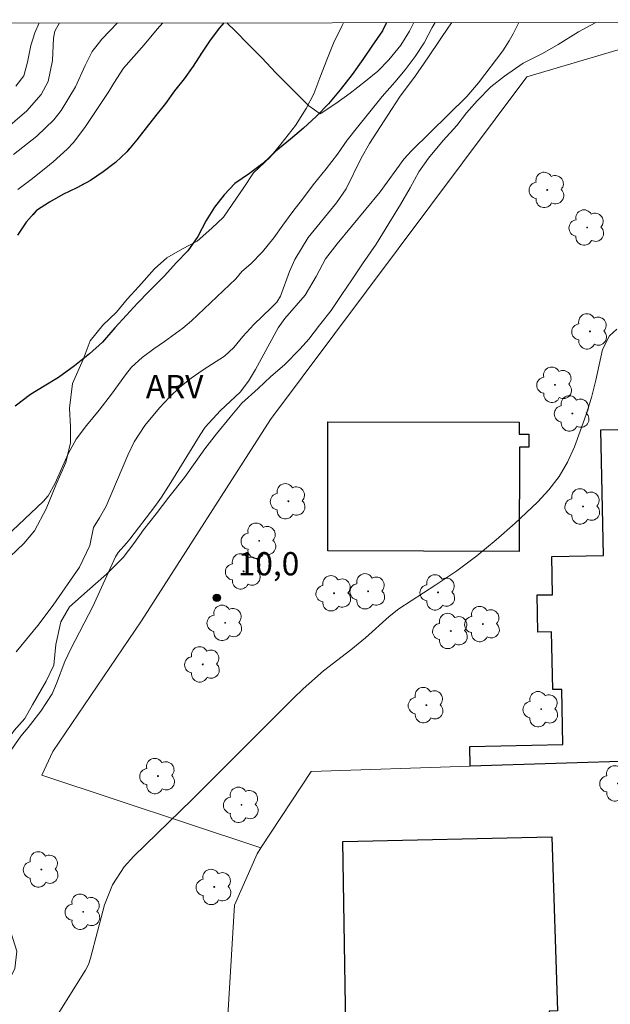
# Model space of a CAD drawing. Units: metres. Extents: x 290818 to 291334, y 1678232 to 1678796.
# Drawn here: x 291056 to 291094, y 1678728 to 1678791 of the extents above; entities that cross this region are included whole.
import ezdxf

# ---------------------------------------------------------------- set-up
doc = ezdxf.new("R2010")
doc.units = ezdxf.units.M
doc.header["$MEASUREMENT"] = 0
doc.linetypes.add('MUNICIPAL', pattern=[0.5, 0.25, -0.125, 0, -0.125])
for name, color, linetype, lineweight in [('Articulacao', 7, 'Continuous', 18), ('Edificacoes', 7, 'Continuous', 30), ('Limite_Municipal', 7, 'MUNICIPAL', 30), ('Muro_Grade', 8, 'Continuous', 20), ('Rio_Perene', 5, 'Continuous', 25)]:
    doc.layers.add(name, color=color, linetype=linetype, lineweight=lineweight)
for name, color, linetype, lineweight, true_color in [('Arvores_Isoladas', 7, 'Continuous', 18, 0x00ff33), ('Curvas_Intermediarias', 7, 'Continuous', 9, 0x783c14), ('Curvas_Mestras', 7, 'Continuous', 20, 0x783c14), ('Pto_Cotado', 7, 'Continuous', 9, 0x783c14), ('Topon_Pto_Cotado', 7, 'Continuous', 9, 0x783c14), ('Topon_Vegetacao', 7, 'Continuous', 9, 0x00ff33), ('Vegetacao', 7, 'Orla8', 9, 0x00ff33)]:
    doc.layers.add(name, color=color, linetype=linetype, lineweight=lineweight, true_color=true_color)
doc.styles.add('Arial', font='arial.ttf', dxfattribs={"height": 1.5})
doc.styles.get("Standard").update_dxf_attribs({"font": 'arial.ttf'})
doc.linetypes.add('Orla8', pattern='A,6,-0.5,["V",Standard,S=1,R=0,X=-0.5,Y=-1],-0.5,6,-0.5,["V",Standard,S=1,R=0,X=-0.5,Y=-1],-0.5', length=14)

# ---------------------------------------------------------------- blocks, each defined once
blk = doc.blocks.new('Cotas')
at = {"layer": 'Pto_Cotado'}
blk.add_hatch(color=256, dxfattribs=at).paths.add_polyline_path([(0, 0.24, 1), (0, -0.24, 1)])
at = {"layer": 'Pto_Cotado', "lineweight": -3}
blk.add_lwpolyline([(0, -0.24, -1), (0, 0.24, -1)], format="xyb", close=True, dxfattribs=at)
blk = doc.blocks.new('Arvore')
at = {"layer": 'Arvores_Isoladas'}
blk.add_lwpolyline([(-0.718, 0.493, 0.872324), (-0.722, -0.551, 0.862983), (0.284, -0.827, 0.900105), (0.89, 0.029, 0.863155), (0.262, 0.861, 0.882486)], format="xyb", close=True, dxfattribs=at)
blk.add_circle((0, 0), 0.0286, dxfattribs=at)

msp = doc.modelspace()

# ---------------------------------------------------------------- linework, layer by layer
at = {"layer": 'Articulacao', "flags": 128}
msp.add_lwpolyline([(290834.766, 1678790.883), (291317.147, 1678791.272), (291317.583, 1678237.012), (290835.226, 1678236.622), (290834.766, 1678790.883)], close=True, dxfattribs=at)
at = {"layer": 'Curvas_Intermediarias', "flags": 128}
for points, elevation in [([(291058.334, 1678791.063), (291058.037, 1678790.526), (291057.941, 1678790.086), (291057.887, 1678788.645), (291057.595, 1678787.279), (291057.155, 1678786.446), (291056.229, 1678785.381), (291053.727, 1678783.25)], 9), ([(291082.616, 1678791.083), (291082.43, 1678790.763), (291081.895, 1678789.769), (291081.329, 1678788.904), (291080.669, 1678788.039), (291080.009, 1678787.239), (291079.191, 1678786.31), (291078.311, 1678785.22), (291077.588, 1678784.323), (291076.928, 1678783.49), (291076.299, 1678782.593), (291075.576, 1678781.632), (291074.727, 1678780.607), (291074.035, 1678779.678), (291073.406, 1678778.877), (291072.778, 1678778.012), (291072.18, 1678777.179), (291071.457, 1678776.282), (291070.703, 1678775.513), (291070.112, 1678775.02), (291069.729, 1678774.548), (291066.863, 1678771.836), (291066.306, 1678771.361), (291065.124, 1678770.495), (291064.419, 1678770.026), (291063.672, 1678769.467), (291062.995, 1678768.828), (291062.603, 1678768.347), (291061.69, 1678767.1), (291060.893, 1678766.069), (291060.066, 1678765.063), (291059.41, 1678764.193), (291058.887, 1678763.243), (291058.054, 1678761.351), (291057.59, 1678760.523), (291057.276, 1678760.169), (291054.885, 1678757.902)], 7), ([(291054.956, 1678743.748), (291055.828, 1678745.015), (291056.312, 1678745.568), (291057.122, 1678746.614), (291057.859, 1678747.738), (291058.14, 1678748.401), (291058.67, 1678749.83), (291059.057, 1678750.658), (291060.482, 1678753.373), (291061.951, 1678756.588), (291062.112, 1678756.876), (291062.665, 1678757.48), (291062.873, 1678757.733), (291064.495, 1678759.843), (291064.931, 1678760.444), (291065.525, 1678761.386), (291067.413, 1678764.464), (291067.742, 1678764.952), (291068.732, 1678766.028), (291070, 1678767.231), (291070.546, 1678767.928), (291071.009, 1678768.681), (291072.467, 1678771.375), (291072.895, 1678771.971), (291074.22, 1678773.484), (291074.918, 1678774.692), (291075.524, 1678775.831), (291076.282, 1678776.805), (291079.065, 1678780.148), (291080.592, 1678782.271), (291081.084, 1678782.801), (291084.658, 1678786.323), (291085.41, 1678787.206), (291086.98, 1678789.267), (291087.409, 1678789.916), (291087.666, 1678790.367), (291088.018, 1678791.087)], 9), ([(291062.07, 1678791.066), (291061.059, 1678790.021), (291060.438, 1678789.228), (291059.995, 1678788.324), (291059.368, 1678786.928), (291058.429, 1678785.402), (291057.961, 1678784.804), (291056.859, 1678783.754), (291055.353, 1678782.566)], 8), ([(291083.698, 1678791.084), (291083.47, 1678790.786), (291082.928, 1678790), (291082.151, 1678788.811), (291081.274, 1678787.556), (291080.358, 1678786.328), (291079.789, 1678785.481), (291078.38, 1678783.271), (291077.825, 1678782.324), (291076.862, 1678780.353), (291076.242, 1678779.448), (291074.4, 1678777.213), (291073.545, 1678775.784), (291073.208, 1678775.016), (291072.607, 1678773.424), (291072.379, 1678773.025), (291072.022, 1678772.66), (291070.888, 1678771.584), (291070.177, 1678770.826), (291069.603, 1678770.102), (291069.003, 1678769.546), (291067.608, 1678768.66), (291066.84, 1678768.12), (291066.11, 1678767.538), (291065.436, 1678766.891), (291064.8, 1678766.202), (291063.854, 1678765.076), (291063.154, 1678764.014), (291062.744, 1678763.145), (291061.351, 1678759.866), (291060.921, 1678759.114), (291060.533, 1678758.475), (291060.289, 1678757.327), (291059.617, 1678755.922), (291057.928, 1678753.464), (291056.929, 1678752.147), (291055.523, 1678750.463)], 8), ([(291065.003, 1678791.069), (291064.652, 1678790.659), (291063.808, 1678789.641), (291062.466, 1678788.142), (291061.833, 1678787.165), (291061.513, 1678786.629), (291059.963, 1678784.302), (291059.23, 1678783.345), (291058.816, 1678782.908), (291057.916, 1678782.096), (291057.45, 1678781.708), (291056.496, 1678780.957), (291055.641, 1678780.307)], 7), ([(291069.139, 1678791.072), (291069.718, 1678790.53), (291070.519, 1678789.683), (291071.414, 1678788.806), (291072.325, 1678787.834), (291073.692, 1678786.455), (291074.446, 1678785.703), (291075.185, 1678785.191), (291076.192, 1678785.852), (291077.121, 1678786.528), (291078.113, 1678787.301), (291078.916, 1678787.942), (291079.609, 1678788.677), (291080.396, 1678789.622), (291080.948, 1678790.53), (291081.225, 1678791.082)], 6)]:
    msp.add_lwpolyline(points, dxfattribs=dict(at, elevation=elevation))
at = {"layer": 'Curvas_Mestras', "elevation": 10, "flags": 128}
for points in [[(291057.01, 1678791.062), (291056.741, 1678790.422), (291056.472, 1678789.616), (291056.26, 1678788.532), (291056.014, 1678787.652), (291055.497, 1678786.986)], [(291056.296, 1678723.971), (291060.017, 1678729.903), (291060.195, 1678730.274), (291060.328, 1678730.664), (291061.249, 1678734.119), (291061.75, 1678735.409), (291062.507, 1678736.573), (291063.131, 1678737.258), (291066.883, 1678740.895), (291073.449, 1678747.462), (291074.082, 1678748.069), (291075.404, 1678749.219), (291077.163, 1678750.573), (291078.117, 1678751.36), (291079.632, 1678752.731), (291080.27, 1678753.23), (291082.663, 1678754.778), (291084.006, 1678755.693), (291085.313, 1678756.654), (291086.566, 1678757.686), (291087.782, 1678758.765), (291089.223, 1678760.116), (291089.967, 1678760.916), (291090.628, 1678761.771), (291091.166, 1678762.709), (291091.622, 1678763.701), (291091.998, 1678764.695), (291092.382, 1678765.779), (291092.721, 1678766.879), (291093.01, 1678767.992), (291093.212, 1678768.995), (291093.438, 1678769.986), (291093.889, 1678770.868), (291094.361, 1678771.289)]]:
    msp.add_lwpolyline(points, dxfattribs=at)
at = {"layer": 'Edificacoes', "flags": 128}
for points in [[(291088.048, 1678765.29), (291088.047, 1678764.509), (291088.677, 1678764.508), (291088.675, 1678763.661), (291088.064, 1678763.663), (291088.049, 1678756.941), (291075.667, 1678756.967), (291075.685, 1678765.316)], [(291095.95, 1678743.412), (291084.871, 1678743.062), (291084.845, 1678744.342), (291090.878, 1678744.465), (291090.806, 1678748.024), (291090.218, 1678748.012), (291090.143, 1678751.751), (291089.256, 1678751.733), (291089.207, 1678754.124), (291090.199, 1678754.144), (291090.15, 1678756.6), (291093.497, 1678756.668), (291093.332, 1678764.794), (291095.516, 1678764.838)], [(291090.159, 1678738.506), (291090.524, 1678727.265), (291089.983, 1678727.248), (291090.177, 1678721.279), (291082.223, 1678672.16), (291079.174, 1678672.653), (291078.831, 1678670.538), (291077.131, 1678670.814), (291076.903, 1678669.403), (291076.581, 1678669.455), (291075.542, 1678667.733), (291073.687, 1678668.629), (291071.33, 1678670.291), (291071.689, 1678672.765), (291070.799, 1678672.894), (291071.037, 1678674.534), (291068.817, 1678674.856), (291076.876, 1678723.625), (291076.636, 1678738.204)]]:
    msp.add_lwpolyline(points, close=True, dxfattribs=at)
at = {"layer": 'Limite_Municipal', "ltscale": 10, "flags": 128}
msp.add_lwpolyline([(291068.949, 1678791.072), (291068.671, 1678790.742), (291068.066, 1678789.946), (291067.502, 1678789.12), (291066.97, 1678788.272), (291066.388, 1678787.458), (291065.772, 1678786.67), (291065.189, 1678785.857), (291064.563, 1678785.077), (291063.938, 1678784.296), (291063.321, 1678783.508), (291062.675, 1678782.745), (291061.955, 1678782.05), (291061.162, 1678781.441), (291060.332, 1678780.881), (291059.443, 1678780.423), (291058.544, 1678779.984), (291057.673, 1678779.492), (291056.833, 1678778.949), (291056.183, 1678778.189), (291055.609, 1678777.369), (291055.029, 1678776.554), (291054.699, 1678775.61), (291054.374, 1678774.664), (291054.054, 1678773.716), (291053.688, 1678772.785), (291053.251, 1678771.885), (291052.736, 1678771.027), (291052.108, 1678770.248), (291051.384, 1678769.558), (291050.623, 1678768.909), (291049.792, 1678768.352), (291048.948, 1678767.815), (291048.103, 1678767.278), (291047.292, 1678766.694), (291046.517, 1678766.061), (291045.801, 1678765.362), (291045.094, 1678764.655), (291044.388, 1678763.946), (291043.606, 1678763.322), (291042.8, 1678762.728), (291042.044, 1678762.074), (291041.348, 1678761.355), (291040.691, 1678760.601), (291040.035, 1678759.845), (291039.379, 1678759.09), (291038.741, 1678758.32), (291038.316, 1678757.414), (291037.779, 1678756.57), (291037.367, 1678755.658), (291036.95, 1678754.749), (291036.55, 1678753.832), (291036.193, 1678752.898), (291035.851, 1678751.957), (291035.506, 1678751.019), (291035.121, 1678750.095), (291034.613, 1678749.233), (291034.031, 1678748.42), (291033.424, 1678747.624), (291032.843, 1678746.81), (291032.312, 1678745.962), (291031.845, 1678745.078), (291031.368, 1678744.198), (291030.908, 1678743.31), (291030.536, 1678742.381), (291030.231, 1678741.429), (291029.912, 1678740.48), (291029.662, 1678739.511), (291029.323, 1678738.57), (291029.045, 1678737.609), (291028.789, 1678736.642), (291028.443, 1678735.704), (291027.96, 1678734.828), (291027.384, 1678734.009), (291026.867, 1678733.153), (291026.389, 1678732.274), (291026.054, 1678731.332), (291025.775, 1678730.371), (291025.498, 1678729.409), (291025.26, 1678728.438), (291025.026, 1678727.465), (291024.773, 1678726.497), (291024.482, 1678725.54), (291024.16, 1678724.593), (291023.886, 1678723.631), (291023.621, 1678722.666), (291023.352, 1678721.703), (291023.066, 1678720.744), (291022.781, 1678719.785), (291022.538, 1678718.815), (291022.319, 1678717.839), (291022.098, 1678716.863), (291021.905, 1678715.881), (291021.665, 1678714.91), (291021.431, 1678713.937), (291021.197, 1678712.965), (291020.948, 1678711.996), (291020.675, 1678711.033), (291020.359, 1678710.084), (291020.045, 1678709.135), (291019.773, 1678708.172), (291019.507, 1678707.207), (291019.213, 1678706.251), (291018.92, 1678705.295), (291018.668, 1678704.327), (291018.405, 1678703.361), (291018.139, 1678702.397), (291017.874, 1678701.432), (291017.653, 1678700.457), (291017.413, 1678699.485), (291017.176, 1678698.513), (291017, 1678697.529), (291016.869, 1678696.537), (291016.703, 1678695.55), (291016.516, 1678694.568), (291016.438, 1678693.57), (291016.178, 1678692.604), (291016.087, 1678691.608), (291015.949, 1678690.617), (291015.737, 1678689.639), (291015.504, 1678688.666), (291015.238, 1678687.702), (291014.832, 1678686.788), (291014.321, 1678685.928), (291013.843, 1678685.049), (291013.561, 1678684.089), (291013.414, 1678683.1), (291013.314, 1678682.104), (291013.21, 1678681.109), (291013.054, 1678680.121), (291012.784, 1678679.158), (291012.446, 1678678.216), (291012.072, 1678677.288), (291011.591, 1678676.411), (291011.179, 1678675.5), (291010.988, 1678674.518), (291010.952, 1678673.518), (291011.021, 1678672.52), (291011.075, 1678671.521), (291011.057, 1678670.521), (291010.942, 1678669.527), (291010.878, 1678668.529), (291010.704, 1678667.543), (291010.458, 1678666.574), (291010.192, 1678665.609), (291009.944, 1678664.64), (291009.728, 1678663.663), (291009.587, 1678662.673), (291009.55, 1678661.673), (291009.588, 1678660.674), (291009.658, 1678659.676), (291009.756, 1678658.68), (291009.836, 1678657.683), (291009.903, 1678656.685), (291009.971, 1678655.687), (291010.045, 1678654.689), (291010.141, 1678653.693), (291010.26, 1678652.7), (291010.416, 1678651.712), (291010.658, 1678650.741), (291010.919, 1678649.775), (291011.089, 1678648.789), (291010.989, 1678647.794), (291010.756, 1678646.821), (291010.525, 1678645.848), (291010.315, 1678644.87), (291010.218, 1678643.874), (291010.298, 1678642.877), (291010.411, 1678641.883), (291010.612, 1678640.832), (291010.637, 1678640.675), (291012.345, 1678610.461), (291012.659, 1678608.894), (291013.08, 1678607.889), (291013.73, 1678606.875), (291014.296, 1678605.784), (291014.744, 1678604.887), (291015.399, 1678604.003), (291015.97, 1678603.15), (291016.497, 1678602.235), (291016.966, 1678601.18), (291017.211, 1678599.952), (291017.117, 1678598.943), (291016.949, 1678597.957), (291016.974, 1678596.934), (291017.281, 1678595.705), (291017.931, 1678594.628), (291018.312, 1678593.61), (291018.403, 1678592.296), (291018.582, 1678591.233), (291018.893, 1678590.126), (291019.249, 1678589.188), (291019.766, 1678588.048), (291020.285, 1678587.187), (291020.842, 1678586.267), (291021.338, 1678585.365), (291022.182, 1678584.709), (291022.784, 1678583.78), (291023.1, 1678582.713), (291023.336, 1678581.672), (291023.66, 1678580.425), (291024.015, 1678579.335), (291024.23, 1678578.29), (291024.419, 1678577.674), (291024.66, 1678576.759), (291024.72, 1678576.682), (291025.131, 1678576.307), (291025.444, 1678575.879), (291025.742, 1678575.374), (291025.964, 1678574.847), (291026.284, 1678574.427), (291026.62, 1678574.037), (291027.064, 1678573.42), (291027.362, 1678572.954), (291027.678, 1678572.43), (291028.194, 1678571.463), (291028.594, 1678571), (291029.069, 1678570.23), (291029.415, 1678569.659), (291029.762, 1678569.058), (291030.082, 1678568.454), (291030.432, 1678567.68), (291030.786, 1678566.84), (291030.974, 1678566.348), (291031.366, 1678565.47), (291031.713, 1678564.838), (291032.071, 1678564.225), (291032.56, 1678563.17), (291032.748, 1678562.285), (291032.815, 1678561.632), (291032.807, 1678561.086), (291032.777, 1678560.494), (291032.802, 1678559.883), (291032.851, 1678559.21), (291032.918, 1678558.48), (291033.024, 1678557.911), (291033.223, 1678557.268), (291033.672, 1678556.37), (291034.12, 1678555.248), (291034.523, 1678554.315), (291034.962, 1678553.113), (291035.471, 1678551.965), (291035.967, 1678551.036), (291036.657, 1678550.071), (291037.302, 1678549.187), (291037.891, 1678548.289), (291038.444, 1678547.329), (291039.002, 1678546.472), (291039.529, 1678545.502), (291039.967, 1678544.426), (291040.336, 1678543.251), (291040.713, 1678542.084), (291041.107, 1678540.936), (291041.533, 1678540.007), (291042.236, 1678539.145), (291042.842, 1678538.346), (291043.105, 1678537.055), (291043.169, 1678535.92), (291043.679, 1678535.023), (291044.619, 1678534.412), (291045.137, 1678533.371), (291045.453, 1678532.169), (291045.442, 1678530.931), (291045.375, 1678529.824), (291045.422, 1678528.663), (291045.614, 1678527.478), (291046.035, 1678526.241), (291046.619, 1678525.303), (291047.335, 1678524.356), (291047.704, 1678523.387), (291047.83, 1678522.144), (291048.247, 1678521.18), (291048.633, 1678520.103), (291048.966, 1678519.081), (291049.449, 1678518.04), (291050.081, 1678517.151), (291050.969, 1678516.639), (291051.321, 1678516.118), (291051.438, 1678515.136), (291051.195, 1678514.002), (291051.321, 1678512.966), (291051.236, 1678511.751), (291051.499, 1678510.531), (291052.083, 1678509.638), (291052.658, 1678508.637), (291053.458, 1678507.856), (291054.113, 1678506.963), (291054.463, 1678505.788), (291054.647, 1678504.649), (291054.698, 1678503.483), (291054.64, 1678502.42), (291054.519, 1678501.098), (291054.434, 1678500.062), (291054.226, 1678498.605), (291054.022, 1678497.323), (291053.752, 1678496.118), (291053.456, 1678494.921), (291053.098, 1678493.805), (291052.688, 1678492.85), (291052.119, 1678491.771), (291051.497, 1678490.592), (291051.029, 1678489.31), (291050.658, 1678488.253), (291050.279, 1678487.106), (291049.846, 1678485.985), (291049.493, 1678484.874), (291049.157, 1678483.753), (291048.782, 1678482.754), (291048.464, 1678481.723), (291047.948, 1678480.365), (291047.414, 1678479.115), (291046.95, 1678477.91), (291046.443, 1678476.731), (291045.905, 1678475.862), (291045.275, 1678475.06), (291044.345, 1678473.981), (291043.403, 1678473.032), (291042.526, 1678472.23), (291041.645, 1678471.487), (291040.888, 1678470.807), (291039.989, 1678469.974), (291039.196, 1678469.276), (291038.434, 1678468.519), (291037.677, 1678467.659), (291037.037, 1678466.768), (291036.442, 1678465.688), (291035.781, 1678464.739), (291034.826, 1678464.117), (291034.015, 1678463.23), (291033.371, 1678462.155), (291032.728, 1678460.999), (291032.132, 1678459.883), (291031.726, 1678458.862), (291031.249, 1678457.329), (291030.817, 1678456.253), (291030.42, 1678455.285), (291029.965, 1678454.161), (291029.454, 1678453.157), (291028.991, 1678452.212), (291028.598, 1678451.275), (291028.244, 1678450.181), (291027.68, 1678449.052), (291027.037, 1678448.246), (291026.252, 1678447.261), (291025.714, 1678446.15), (291025.409, 1678444.881), (291025.324, 1678443.792), (291025.274, 1678442.622), (291025.247, 1678441.429), (291025.21, 1678440.29), (291025.2, 1678439.223), (291024.838, 1678438.138), (291024.159, 1678437.108), (291023.481, 1678436.365), (291022.802, 1678435.406), (291022.378, 1678434.286), (291021.937, 1678433.094), (291021.359, 1678431.978), (291020.852, 1678431.096), (291020.323, 1678429.769), (291019.855, 1678428.613), (291019.585, 1678427.649), (291019.32, 1678426.547), (291018.808, 1678425.445), (291018.081, 1678424.562), (291017.363, 1678423.563), (291016.759, 1678422.555), (291016.322, 1678421.556), (291015.885, 1678420.539), (291015.44, 1678419.477), (291015.175, 1678418.473), (291014.808, 1678417.518), (291014.358, 1678416.246), (291013.767, 1678414.901), (291013.158, 1678413.763), (291012.598, 1678412.603), (291012.078, 1678411.518), (291011.491, 1678410.403), (291011.063, 1678409.43), (291010.653, 1678408.422), (291010.225, 1678407.262), (291009.77, 1678406.253), (291009.285, 1678405.151), (291008.738, 1678404.255), (291008.249, 1678403.301), (291007.834, 1678402.342), (291007.437, 1678401.41), (291006.872, 1678400.254), (291006.215, 1678398.959), (291005.743, 1678398.004), (291005.254, 1678396.987), (291004.742, 1678395.867), (291004.318, 1678394.765), (291003.842, 1678393.537), (291003.317, 1678392.331), (291002.928, 1678391.39), (291002.289, 1678390.203), (291001.72, 1678389.052), (291001.098, 1678387.792), (291000.384, 1678386.556), (290999.683, 1678385.288), (290999.193, 1678384.253), (290998.735, 1678383.285), (290998.082, 1678382.049), (290997.496, 1678380.951), (290997.006, 1678379.817), (290996.459, 1678378.643), (290996, 1678377.532), (290995.598, 1678376.577), (290994.954, 1678375.305), (290994.412, 1678374.342), (290993.892, 1678373.284), (290993.575, 1678372.578), (290993.398, 1678372.182), (290992.899, 1678371.021), (290992.361, 1678370.018), (290991.792, 1678369.01), (290991.285, 1678368.011), (290990.809, 1678367.025), (290990.31, 1678365.837), (290989.662, 1678364.596), (290989.04, 1678363.382), (290988.48, 1678362.302), (290987.938, 1678361.178), (290987.475, 1678360.232), (290986.756, 1678358.928), (290986.297, 1678357.754), (290986.036, 1678356.477), (290985.761, 1678355.338), (290985.311, 1678354.2), (290984.703, 1678353.259), (290983.91, 1678352.292), (290983.025, 1678351.464), (290982.086, 1678350.349), (290981.399, 1678349.399), (290980.632, 1678348.566), (290979.83, 1678347.643), (290979.217, 1678346.456), (290978.86, 1678345.313), (290978.734, 1678344.449), (290978.575, 1678343.757), (290978.42, 1678343.092), (290978.287, 1678342.489), (290978.158, 1678341.89), (290977.957, 1678341.194), (290977.639, 1678340.341), (290977.344, 1678339.519), (290977.147, 1678338.759), (290977.011, 1678338.167), (290976.617, 1678337.007), (290976.175, 1678335.827), (290975.596, 1678334.287), (290974.779, 1678332.289), (290973.792, 1678330.066), (290973.133, 1678328.214), (290972.914, 1678327.077), (290972.656, 1678326.6), (290972.335, 1678325.943), (290971.915, 1678325.01), (290971.409, 1678323.766), (290970.596, 1678322.087), (290969.587, 1678320.34), (290968.827, 1678318.862), (290968.388, 1678317.74), (290967.605, 1678316.031), (290966.811, 1678314.302), (290965.828, 1678312.359), (290964.891, 1678310.516), (290964.452, 1678309.402), (290964.149, 1678308.541), (290963.801, 1678307.473), (290963.449, 1678306.547), (290962.999, 1678305.722), (290962.546, 1678305.069), (290962.032, 1678304.378), (290961.53, 1678303.568), (290961.144, 1678302.746), (290960.83, 1678301.881), (290960.504, 1678300.929), (290960.111, 1678299.692), (290959.596, 1678298.14), (290958.942, 1678296.461), (290958.352, 1678295.209), (290958.038, 1678294.49), (290957.425, 1678293.2), (290956.594, 1678291.656), (290955.43, 1678289.89), (290954.104, 1678288.228), (290952.62, 1678286.735), (290951.106, 1678285.212), (290949.961, 1678283.919), (290949.096, 1678282.617), (290947.932, 1678280.774), (290946.406, 1678278.416), (290944.769, 1678275.817), (290943.424, 1678273.697), (290942.756, 1678272.988), (290942.076, 1678272.105), (290941.271, 1678270.826), (290940.322, 1678269.032), (290939.203, 1678266.613), (290938.076, 1678264.139), (290937.527, 1678262.391), (290937.225, 1678261.631), (290936.68, 1678260.002), (290935.854, 1678257.289), (290934.821, 1678254.12), (290934.276, 1678252.045), (290933.969, 1678251.373), (290933.746, 1678250.747), (290933.523, 1678249.951), (290933.386, 1678249.429), (290933.216, 1678248.864), (290933.042, 1678248.234), (290932.822, 1678247.504), (290932.553, 1678246.647), (290932.349, 1678245.91), (290932.16, 1678245.356), (290931.982, 1678244.884), (290931.77, 1678244.392), (290931.38, 1678243.113), (290931.009, 1678241.353), (290930.569, 1678239.109), (290930.03, 1678236.699)], dxfattribs=at)
at = {"layer": 'Muro_Grade', "flags": 128}
for points in [[(291102.047, 1678791.099), (291101.145, 1678790.811), (291095.017, 1678789.509), (291088.535, 1678787.592), (291071.97, 1678765.455), (291063.631, 1678752.453), (291057.905, 1678744.019), (291057.181, 1678742.486), (291071.349, 1678737.792)], [(291071.349, 1678737.792), (291074.595, 1678742.737), (291084.871, 1678743.062), (291095.95, 1678743.412)], [(291071.349, 1678737.792), (291071.1, 1678737.414), (291069.651, 1678734.098), (291069.078, 1678724.815), (291067.24, 1678721.874)]]:
    msp.add_lwpolyline(points, dxfattribs=at)
at = {"layer": 'Rio_Perene', "ltscale": 0.1, "flags": 128}
for points in [[(291079.478, 1678791.081), (291079.204, 1678790.558), (291078.512, 1678789.571), (291077.946, 1678788.711), (291077.254, 1678787.724), (291076.467, 1678786.738), (291075.712, 1678785.848), (291074.926, 1678785.023), (291074.108, 1678784.262), (291073.259, 1678783.566), (291072.316, 1678782.774), (291071.466, 1678781.982), (291070.617, 1678781.349), (291069.674, 1678780.686), (291068.982, 1678779.956), (291068.353, 1678779.161), (291067.818, 1678778.301), (291067.283, 1678777.28), (291066.622, 1678776.356), (291065.867, 1678775.563), (291065.112, 1678774.737), (291064.106, 1678773.721), (291063.382, 1678772.96), (291062.659, 1678772.198), (291061.904, 1678771.372), (291061.118, 1678770.45), (291060.269, 1678769.69), (291059.294, 1678768.931), (291058.256, 1678768.172), (291057.344, 1678767.605), (291056.464, 1678767.07), (291055.457, 1678766.311)], [(291068.949, 1678791.072), (291068.671, 1678790.742), (291068.066, 1678789.946), (291067.502, 1678789.12), (291066.97, 1678788.272), (291066.388, 1678787.458), (291065.772, 1678786.67), (291065.189, 1678785.857), (291064.563, 1678785.077), (291063.938, 1678784.296), (291063.321, 1678783.508), (291062.675, 1678782.745), (291061.955, 1678782.05), (291061.162, 1678781.441), (291060.332, 1678780.881), (291059.443, 1678780.423), (291058.544, 1678779.984), (291057.673, 1678779.492), (291056.833, 1678778.949), (291056.183, 1678778.189), (291055.609, 1678777.369)]]:
    msp.add_lwpolyline(points, dxfattribs=at)
at = {"layer": 'Vegetacao', "flags": 128}
msp.add_lwpolyline([(291092.997, 1678791.091), (291092.948, 1678791.072), (291091.879, 1678790.499), (291090.558, 1678789.669), (291089.552, 1678789.096), (291088.294, 1678788.458), (291087.099, 1678787.629), (291086.219, 1678786.927), (291085.338, 1678786.034), (291084.646, 1678785.268), (291084.017, 1678784.438), (291083.136, 1678783.481), (291082.193, 1678782.332), (291081.563, 1678781.438), (291080.997, 1678780.417), (291080.368, 1678779.332), (291079.613, 1678778.119), (291078.795, 1678776.778), (291077.914, 1678775.502), (291077.222, 1678774.481), (291076.592, 1678773.523), (291075.9, 1678772.502), (291075.145, 1678771.544), (291074.453, 1678770.651), (291073.887, 1678770.013), (291072.881, 1678768.992), (291072, 1678768.226), (291071.182, 1678767.46), (291070.113, 1678766.503), (291069.358, 1678765.61), (291068.478, 1678764.525), (291067.723, 1678763.568), (291067.093, 1678762.674), (291066.401, 1678761.717), (291065.395, 1678760.44), (291064.577, 1678759.355), (291063.759, 1678758.334), (291063.13, 1678757.44), (291062.438, 1678756.547), (291061.369, 1678755.462), (291060.111, 1678754.377), (291058.978, 1678753.356), (291058.412, 1678752.399), (291058.097, 1678750.93), (291057.97, 1678749.589), (291057.467, 1678748.567), (291056.586, 1678747.035), (291056.082, 1678746.142), (291055.39, 1678745.376), (291054.635, 1678744.291), (291054.069, 1678743.397), (291053.44, 1678742.12), (291052.936, 1678741.227), (291052.37, 1678740.141), (291051.866, 1678739.12), (291051.363, 1678738.098), (291051.048, 1678737.268), (291050.796, 1678736.055), (291051.047, 1678734.969), (291051.989, 1678734.265), (291053.183, 1678733.753), (291054.252, 1678733.433), (291055.194, 1678732.346), (291055.57, 1678731.132), (291055.444, 1678729.983), (291054.689, 1678728.514), (291054.122, 1678727.621), (291053.619, 1678726.727), (291053.116, 1678725.769), (291052.675, 1678724.94), (291052.234, 1678724.11), (291051.542, 1678722.961), (291050.913, 1678721.939), (291050.41, 1678720.982), (291049.78, 1678719.641), (291049.402, 1678718.556), (291048.836, 1678717.534), (291048.269, 1678716.321), (291047.703, 1678715.108), (291047.199, 1678714.087), (291046.759, 1678713.065), (291046.255, 1678711.852), (291045.94, 1678710.511), (291045.876, 1678709.617), (291045.938, 1678708.148), (291046.378, 1678706.87), (291046.943, 1678705.784), (291047.634, 1678704.633), (291048.262, 1678703.675), (291049.141, 1678702.269), (291049.895, 1678700.99), (291050.648, 1678699.968), (291051.151, 1678699.073), (291051.841, 1678697.731), (291052.406, 1678696.389), (291052.846, 1678695.303), (291053.222, 1678694.025), (291053.284, 1678692.94), (291052.969, 1678691.918), (291052.529, 1678690.896), (291051.837, 1678690.131), (291050.768, 1678689.11), (291049.887, 1678688.344), (291049.069, 1678687.387), (291048.188, 1678686.302), (291047.37, 1678684.961), (291046.678, 1678683.876), (291045.546, 1678682.472), (291044.917, 1678681.642), (291044.35, 1678680.812), (291043.533, 1678679.6), (291042.903, 1678678.259), (291042.399, 1678676.79), (291042.021, 1678675.513), (291041.769, 1678674.428), (291041.58, 1678673.342), (291041.391, 1678672.001), (291041.201, 1678670.596), (291041.201, 1678669.574), (291041.2, 1678668.552), (291041.199, 1678667.466), (291041.199, 1678666.38), (291041.009, 1678665.359), (291040.631, 1678664.082), (291040.254, 1678663.124), (291039.687, 1678662.039), (291039.121, 1678661.081), (291038.555, 1678660.187), (291037.863, 1678659.358), (291036.919, 1678658.401), (291036.164, 1678657.315), (291036.1, 1678656.038), (291035.974, 1678655.016), (291034.842, 1678654.251), (291033.71, 1678653.996), (291032.579, 1678653.934), (291031.133, 1678653.871), (291030.19, 1678653.744), (291029.121, 1678653.426), (291028.241, 1678653.107), (291027.172, 1678652.661), (291026.229, 1678652.279), (291025.6, 1678652.216), (291024.154, 1678652.153), (291023.085, 1678652.282), (291022.143, 1678652.602), (291021.389, 1678653.178), (291020.383, 1678654.009), (291019.567, 1678654.84), (291019.127, 1678655.671), (291018.688, 1678656.693), (291018.374, 1678657.843), (291018.249, 1678659.121), (291018.25, 1678660.27), (291018.502, 1678661.42), (291018.943, 1678662.633), (291019.32, 1678663.782), (291019.698, 1678664.995), (291020.013, 1678666.017), (291020.265, 1678667.039), (291020.455, 1678668.188), (291020.77, 1678669.657), (291021.022, 1678670.998), (291021.211, 1678672.211), (291021.401, 1678673.553), (291021.653, 1678674.83), (291021.905, 1678676.299), (291021.906, 1678677.576), (291021.907, 1678678.662), (291021.907, 1678679.812), (291021.908, 1678680.961), (291021.72, 1678682.047), (291021.532, 1678683.197), (291021.344, 1678684.347), (291021.156, 1678685.433), (291021.094, 1678686.774), (291021.095, 1678688.052), (291021.221, 1678689.073), (291021.537, 1678690.542), (291022.166, 1678691.883), (291022.733, 1678692.904), (291023.425, 1678694.053), (291023.865, 1678695.011), (291024.369, 1678696.16), (291024.81, 1678697.118), (291025.313, 1678698.075), (291026.005, 1678699.097), (291026.76, 1678700.118), (291027.641, 1678701.203), (291028.522, 1678702.352), (291029.214, 1678703.309), (291029.906, 1678704.458), (291030.284, 1678705.863), (291030.348, 1678707.204), (291030.16, 1678708.418), (291029.721, 1678709.76), (291029.407, 1678710.718), (291029.219, 1678711.74), (291029.219, 1678712.826), (291029.346, 1678714.167), (291029.598, 1678715.636), (291030.039, 1678716.785), (291030.605, 1678717.807), (291031.486, 1678718.956), (291032.241, 1678719.721), (291033.059, 1678720.87), (291033.625, 1678721.764), (291034.129, 1678722.722), (291034.381, 1678723.743), (291034.759, 1678724.701), (291035.074, 1678725.85), (291035.2, 1678726.297), (291035.326, 1678726.744), (291035.578, 1678728.277), (291035.704, 1678729.554), (291035.831, 1678730.895), (291035.957, 1678732.045), (291036.147, 1678733.258), (291036.336, 1678734.472), (291036.714, 1678735.94), (291036.966, 1678737.026), (291037.281, 1678737.984), (291037.596, 1678739.069), (291038.037, 1678740.282), (291038.541, 1678741.559), (291038.918, 1678742.581), (291039.422, 1678743.539), (291039.925, 1678744.432), (291040.366, 1678745.262), (291040.932, 1678746.347), (291041.247, 1678747.369), (291041.437, 1678748.71), (291041.689, 1678749.86), (291041.941, 1678750.881), (291042.256, 1678752.031), (291042.697, 1678753.116), (291043.074, 1678754.266), (291043.452, 1678755.095), (291044.081, 1678755.989), (291044.899, 1678756.819), (291046.156, 1678757.201), (291047.288, 1678757.327), (291048.42, 1678757.326), (291049.677, 1678756.878), (291050.619, 1678756.111), (291051.499, 1678754.96), (291052.504, 1678754.448), (291053.636, 1678754.958), (291054.391, 1678755.724), (291055.146, 1678756.617), (291056.026, 1678757.447), (291056.718, 1678758.277), (291057.473, 1678759.681), (291058.103, 1678761.213), (291058.733, 1678762.682), (291059.048, 1678763.959), (291059.048, 1678764.981), (291058.986, 1678766.194), (291059.176, 1678767.791), (291059.868, 1678769.323), (291060.309, 1678770.536), (291061.127, 1678771.558), (291062.007, 1678772.387), (291062.699, 1678773.217), (291063.454, 1678774.046), (291064.461, 1678775.195), (291065.278, 1678775.897), (291066.285, 1678776.471), (291067.228, 1678776.981), (291068.171, 1678777.81), (291068.926, 1678778.512), (291069.492, 1678779.342), (291070.247, 1678780.427), (291070.877, 1678781.385), (291071.946, 1678782.406), (291072.638, 1678783.235), (291073.582, 1678784.448), (291074.274, 1678785.533), (291074.777, 1678786.491), (291075.155, 1678787.512), (291075.659, 1678788.789), (291076.036, 1678789.747), (291076.603, 1678790.896), (291076.697, 1678791.078)], dxfattribs=at)

# ---------------------------------------------------------------- block references
at = {"layer": 'Arvores_Isoladas'}
for p in [(291089.861, 1678780.281), (291092.437, 1678777.851), (291092.621, 1678771.145), (291090.356, 1678767.698), (291091.487, 1678765.845), (291073.127, 1678760.177), (291092.174, 1678759.84), (291071.239, 1678757.624), (291070.232, 1678755.645), (291076.078, 1678754.234), (291078.278, 1678754.36), (291082.804, 1678754.292), (291069.036, 1678752.325), (291085.695, 1678752.245), (291083.62, 1678751.8), (291067.589, 1678749.644), (291082.046, 1678747.011), (291089.464, 1678746.749), (291064.692, 1678742.429), (291094.427, 1678741.954), (291070.098, 1678740.572), (291057.159, 1678736.399), (291068.334, 1678735.272), (291059.861, 1678733.668)]:
    msp.add_blockref('Arvore', p, dxfattribs=at)
at = {"layer": 'Pto_Cotado'}
msp.add_blockref('Cotas', (291068.498, 1678753.939, 9.988), dxfattribs=at)

# ---------------------------------------------------------------- texts
at = {"layer": 'Topon_Pto_Cotado', "style": 'Arial'}
msp.add_text('10,0', height=1.5, dxfattribs=at).set_placement((291069.855, 1678755.393, 9.988))
at = {"layer": 'Topon_Vegetacao', "style": 'Arial'}
msp.add_text('ARV', height=1.5, dxfattribs=at).set_placement((291063.911, 1678766.833))

doc.saveas('drawing.dxf')
